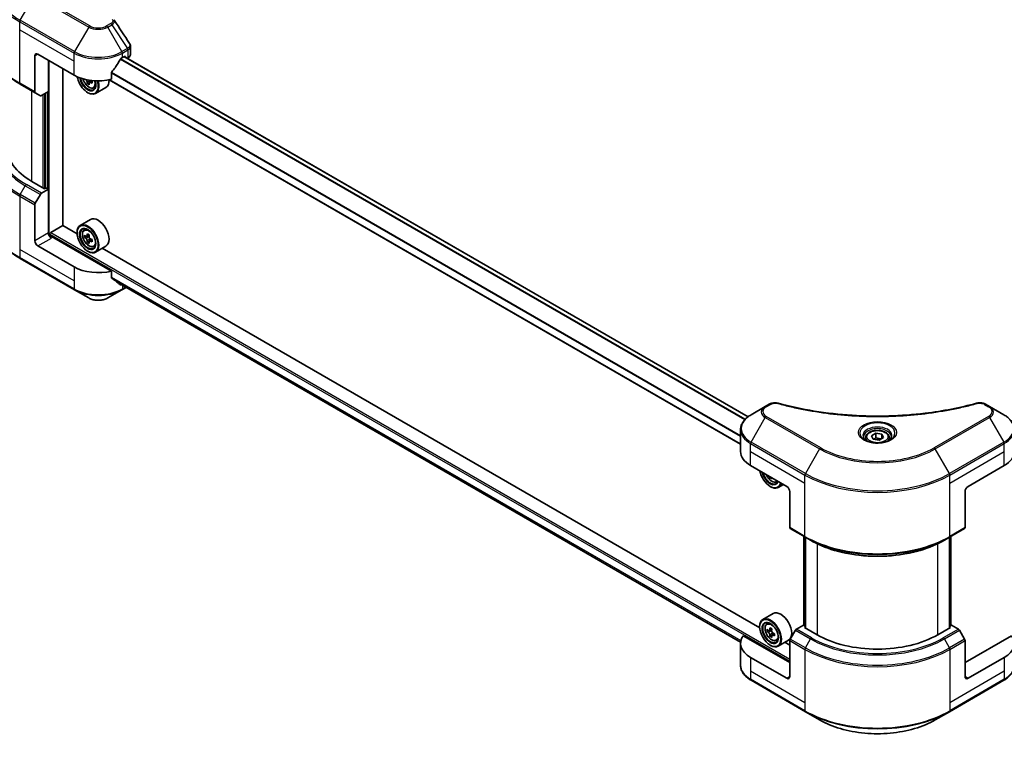
# Model space of a CAD drawing. Units: millimetres. Extents: x 43 to 8119, y 24 to 1429.
# Drawn here: x 384 to 582, y 192 to 336 of the extents above; entities that cross this region are included whole.
import ezdxf

# ---------------------------------------------------------------- set-up
doc = ezdxf.new("R2010")
doc.units = ezdxf.units.MM
doc.header["$LTSCALE"] = 3
doc.layers.add('Visible (ISO)', color=7, linetype='Continuous', lineweight=35)
doc.layers.add('Visible Narrow (ISO)', color=7, linetype='Continuous', lineweight=25)

msp = doc.modelspace()

# ---------------------------------------------------------------- linework, layer by layer
at = {"layer": 'Visible (ISO)'}
for p, q in [((406.5908, 329.4544), (406.5908, 331.0815)), ((387.393, 329.1583), (387.393, 321.9547)), ((387.9991, 329.5082), (395.2722, 325.3091)), ((390.1204, 321.9847), (390.1204, 328.2834)), ((404.9696, 328.8083), (405.3939, 329.0533)), ((530.5453, 256.7441), (405.348, 329.0268)), ((405.5757, 328.9483), (405.5757, 328.8953)), ((405.9541, 328.6768), (406.0887, 328.7546)), ((392.9993, 295.1278), (392.9993, 326.6213)), ((398.8632, 324.1257), (398.3509, 323.83)), ((398.4466, 324.1849), (398.4466, 323.8852)), ((529.0282, 251.2173), (402.3377, 324.3621)), ((402.7975, 324.4636), (402.7975, 325.7873)), ((384.4513, 323.5082), (387.4817, 321.7585)), ((398.2994, 323.7763), (397.9405, 323.5691)), ((399.1951, 322.735), (399.5556, 322.8569)), ((401.6637, 322.8117), (399.603, 321.622)), ((388.5164, 321.1612), (387.4817, 321.7585)), ((390.1204, 321.9847), (388.7307, 321.1824)), ((389.5143, 321.6348), (389.5143, 302.5988)), ((397.9996, 321.8098), (398.0602, 321.7748)), ((389.3325, 302.4938), (386.7869, 303.9635)), ((388.7307, 301.5865), (390.1204, 302.3888)), ((389.6355, 302.6688), (389.3325, 302.4938)), ((390.1204, 302.3888), (389.6355, 302.6688)), ((390.1204, 302.3888), (390.1204, 293.6407)), ((387.4817, 299.5682), (388.5164, 301.3603)), ((387.393, 292.066), (387.393, 299.2695)), ((390.6053, 293.7106), (393.0296, 295.1103)), ((395.8837, 293.4626), (392.9993, 295.1278)), ((398.578, 296.313), (396.5173, 295.1232)), ((397.2773, 294.2134), (397.5631, 294.4646)), ((390.4234, 293.0133), (390.4234, 293.3957)), ((402.7975, 285.9716), (390.7265, 292.9408)), ((395.8782, 293.6407), (395.8782, 293.7106)), ((397.7312, 292.9171), (397.3723, 292.7099)), ((398.3157, 293.2306), (397.8035, 292.9348)), ((397.8991, 292.99), (398.1587, 292.8402)), ((395.2722, 286.8171), (387.9991, 291.0162)), ((398.2994, 291.9329), (397.9405, 291.7257)), ((398.8632, 292.2824), (398.3509, 291.9866)), ((398.4466, 292.3415), (398.4466, 292.0418)), ((399.1951, 290.8916), (399.5556, 291.0136)), ((401.6637, 290.9683), (399.603, 289.7786)), ((532.8604, 214.379), (400.9338, 290.5469)), ((384.4513, 288.5155), (395.3609, 282.2168)), ((397.9996, 289.9664), (398.0602, 289.9314)), ((402.7975, 284.6479), (402.7975, 285.9716)), ((403.9353, 283.7126), (529.0419, 211.4823)), ((404.8809, 282.2168), (405.7035, 282.6917)), ((395.3609, 282.2168), (398.2139, 280.5696)), ((402.0279, 280.5696), (404.8809, 282.2168)), ((534.7888, 259.2395), (533.9784, 258.7717)), ((579.0066, 258.7717), (578.1962, 259.2395)), ((533.9784, 258.7717), (531.1254, 257.1245)), ((581.8596, 257.1245), (579.0066, 258.7717)), ((529.0282, 249.7248), (529.0282, 254.1289)), ((555.2975, 252.919), (556.1723, 253.4241)), ((555.6177, 252.2291), (555.2975, 252.919)), ((556.1723, 253.4241), (557.3673, 253.2392)), ((556.1723, 252.5143), (556.1723, 253.4241)), ((557.3673, 253.2392), (557.6875, 252.5493)), ((557.3673, 252.3644), (557.3673, 253.2392)), ((554.1354, 252.5242), (554.1354, 251.9928)), ((556.8127, 252.0442), (555.6177, 252.2291)), ((557.6875, 252.5493), (556.8127, 252.0442)), ((558.8496, 252.5242), (558.8496, 251.9928)), ((531.0367, 246.9254), (538.3098, 242.7263)), ((574.6752, 242.7263), (581.9483, 246.9254)), ((535.0899, 244.5852), (534.9172, 244.4855)), ((536.1718, 243.6515), (536.5094, 243.7657)), ((537.6074, 243.1318), (536.5797, 242.5384)), ((534.9763, 242.7263), (535.0369, 242.6913)), ((538.9158, 241.6765), (538.9158, 234.473)), ((574.0692, 241.6765), (574.0692, 234.473)), ((539.0046, 234.2768), (542.0351, 232.5271)), ((570.9499, 232.5271), (573.9804, 234.2768)), ((541.7498, 214.8456), (541.7498, 232.6918)), ((542.0351, 232.5271), (543.0697, 231.9298)), ((542.0528, 232.5169), (542.0528, 214.3207)), ((570.9499, 232.5271), (569.9153, 231.9298)), ((570.9322, 214.3207), (570.9322, 232.5169)), ((571.2352, 232.6918), (571.2352, 214.8456)), ((535.5547, 217.2294), (533.494, 216.0397)), ((534.254, 215.1299), (534.5398, 215.3811)), ((532.8549, 214.5571), (532.8549, 214.6271)), ((534.7079, 213.8335), (534.349, 213.6263)), ((535.2924, 214.1471), (534.7802, 213.8513)), ((534.8758, 213.9065), (535.1354, 213.7567)), ((540.0393, 213.8785), (539.0046, 212.0864)), ((541.6433, 214.9071), (540.2536, 214.1047)), ((542.0528, 214.6706), (541.6433, 214.9071)), ((541.8251, 214.4521), (542.0528, 214.5836)), ((544.3707, 212.9825), (541.8251, 214.4521)), ((571.1599, 214.4521), (568.6143, 212.9825)), ((571.3417, 214.9071), (570.9322, 214.6706)), ((570.9322, 214.5836), (571.1599, 214.4521)), ((572.7314, 214.1047), (571.3417, 214.9071)), ((573.9804, 212.0864), (572.9457, 213.8785)), ((538.9158, 207.3836), (529.5722, 212.7782)), ((535.2761, 212.8494), (534.9172, 212.6422)), ((535.8399, 213.1988), (535.3276, 212.9031)), ((535.4232, 213.258), (535.4232, 212.9583)), ((536.1718, 211.8081), (536.5323, 211.9301)), ((538.6404, 211.8848), (536.5797, 210.6951)), ((538.9158, 210.8829), (537.9104, 211.4634)), ((538.9158, 204.5842), (538.9158, 211.7877)), ((583.4128, 212.7782), (574.0692, 207.3836)), ((574.0692, 204.5842), (574.0692, 211.7877)), ((529.0282, 211.2328), (529.0282, 206.8287)), ((534.9763, 210.8829), (535.0369, 210.8479)), ((538.3098, 204.2343), (531.0367, 208.4334)), ((581.9483, 208.4334), (574.6752, 204.2343)), ((531.1254, 203.8331), (542.0351, 197.5344)), ((570.9499, 197.5344), (581.8596, 203.8331)), ((542.0351, 197.5344), (544.888, 195.8873)), ((568.097, 195.8873), (570.9499, 197.5344))]:
    msp.add_line(p, q, dxfattribs=at)
for centre, major_axis, ratio, start_param, end_param in [((387.9991, 328.8083), (-0.4286, 0.7423), 0.57735027, 5.49778714, 7.06858347), ((400.1209, 332.0277), (-4.662, -9.617), 0.5228786, 1.36554168, 1.45917851), ((400.1209, 331.6077), (6.8571, 0), 0.57735027, 5.45283607, 5.49778714), ((405.3939, 328.8433), (0.1286, 0.2227), 0.57735027, 5.49778714, 7.06858347), ((404.8765, 329.4544), (1.7143, 0), 0.57735027, 5.49778714, 6.28318531), ((400.1209, 332.0277), (-4.662, -9.617), 0.5228786, 1.15795131, 1.36554168), ((400.1209, 328.1085), (6.8571, 0), 0.57735027, 3.92699082, 5.11339037), ((397.9996, 324.2593), (1.5, -2.5981), 0.57735027, 4.12446104, 7.49267955), ((397.9996, 324.2593), (1.1571, -2.0042), 0.57735027, 4.1401313, 7.48810043), ((398.0602, 324.2943), (1.1143, -1.93), 0.57735027, 4.17215368, 7.049533), ((402.468, 326.6204), (6.2278, 0), 0.57735027, 3.78991801, 3.81839274), ((398.0602, 324.2943), (1.5429, -2.6723), 0.57735027, 5.49778714, 7.48087189), ((398.1587, 324.3511), (0.2036, -0.3526), 0.57735027, 0.78539816, 1.03060253), ((402.468, 327.0578), (-6.2278, 0), 0.57735027, 0.89544029, 0.9582976), ((403.2256, 326.4017), (3.0704, 5.3181), 0.57735027, 2.3125614, 2.39982758), ((400.1209, 325.484), (1.5429, -2.6723), 0.57735027, 0, 0.83653779), ((402.2786, 326.9485), (-3.1139, -5.3934), 0.57735027, 5.60638522, 5.67068658), ((402.468, 325.9643), (6.1408, 0), 0.57735027, 3.88335773, 3.9706239), ((402.6574, 326.7298), (3.1139, 5.3934), 0.57735027, 2.46479257, 2.52909393), ((402.468, 326.6204), (6.2278, 0), 0.57735027, 4.03558889, 4.09989025), ((387.696, 322.1297), (-0.2143, -0.3712), 0.57735027, 5.49778714, 6.28318531), ((388.7307, 321.5323), (-0.2143, -0.3712), 0.57735027, 0, 0.78539816), ((398.9087, 310.962), (-17.1429, 0), 0.57735027, 0, 0.78539816), ((388.7307, 301.2366), (0.2143, 0.3712), 0.57735027, 0.78539816, 1.57079633), ((387.696, 299.4445), (0.2143, 0.3712), 0.57735027, 1.57079633, 2.35619449), ((400.1209, 293.6407), (1.5429, -2.6723), 0.57735027, 0, 3.14159265), ((398.0602, 292.4509), (1.5429, -2.6723), 0.57735027, 5.49778714, 10.21017612), ((398.0602, 292.4509), (1.1143, -1.93), 0.57735027, 2.37524496, 7.049533), ((390.7265, 293.2907), (-0.4286, 0.7423), 0.57735027, 0.78539816, 2.35619449), ((390.4234, 292.7658), (0.4286, 0), 0.57735027, 0.78539816, 1.81411083), ((390.6053, 293.5007), (0.1286, 0.2227), 0.57735027, 0.78539816, 2.35619449), ((401.7104, 295.4332), (-3.0704, -5.3181), 0.57735027, 5.45415406, 5.54142023), ((402.468, 295.2144), (-6.2278, 0), 0.57735027, 0.61249873, 0.67680009), ((402.468, 294.777), (6.2278, 0), 0.57735027, 3.75409138, 3.81839274), ((402.2786, 295.1051), (-3.1139, -5.3934), 0.57735027, 5.32488771, 5.38918907), ((402.468, 295.8706), (-6.1408, 0), 0.57735027, 0.74176508, 0.82903125), ((398.1587, 292.5078), (0.2036, -0.3526), 0.57735027, 1.79506236, 2.35619449), ((402.6574, 294.8864), (3.1139, 5.3934), 0.57735027, 2.18329505, 2.24759641), ((398.1587, 292.5078), (0.2036, -0.3526), 0.57735027, 0.78539816, 1.3465303), ((387.9991, 291.7161), (0.4286, -0.7423), 0.57735027, 3.92699082, 5.49778714), ((402.2786, 295.1051), (-3.1139, -5.3934), 0.57735027, 5.60638522, 5.67068658), ((402.468, 294.1209), (6.1408, 0), 0.57735027, 3.88335773, 3.9706239), ((402.6574, 294.8864), (3.1139, 5.3934), 0.57735027, 2.46479257, 2.52909393), ((402.468, 295.2144), (-6.2278, 0), 0.57735027, 0.89399624, 0.9582976), ((402.468, 294.777), (6.2278, 0), 0.57735027, 4.03558889, 4.09989025), ((403.2256, 294.5583), (3.0704, 5.3181), 0.57735027, 2.3125614, 2.39982758), ((400.1209, 289.6165), (-6.8571, 0), 0.57735027, 0.78539816, 1.97179772), ((400.1209, 285.6973), (-6.847, 4.7868), 0.07779162, 4.1487695, 4.35635987), ((400.1209, 285.6973), (-6.847, 4.7868), 0.07779162, 4.05513267, 4.1487695), ((400.1209, 286.1172), (-6.8571, 0), 0.57735027, 2.31124341, 2.32004065), ((535.8854, 249.7248), (-6.8571, 0), 0.57735027, 0, 0.78539816), ((577.0996, 249.7248), (6.8571, 0), 0.57735027, 5.49778714, 6.28318531), ((534.9763, 245.1757), (1.5, -2.5981), 0.57735027, 4.14295132, 6.85262297), ((534.9763, 245.1757), (1.1571, -2.0042), 0.57735027, 4.20847089, 6.7871034), ((535.0369, 245.2107), (1.1143, -1.93), 0.57735027, 4.26003672, 6.73553756), ((539.2553, 247.8649), (-3.1139, -5.3934), 0.57735027, 5.6239855, 5.67068658), ((539.4447, 246.8808), (6.1408, 0), 0.57735027, 3.88335773, 3.9706239), ((535.0369, 245.2107), (1.5429, -2.6723), 0.57735027, 5.49778714, 6.83022162), ((539.6341, 247.6462), (3.1139, 5.3934), 0.57735027, 2.48239285, 2.52909393), ((538.3098, 242.0264), (-0.4286, 0.7423), 0.57735027, 3.92699082, 5.49778714), ((574.6752, 242.0264), (-0.4286, -0.7423), 0.57735027, 3.92699082, 5.49778714), ((539.2189, 234.6479), (-0.2143, -0.3712), 0.57735027, 5.49778714, 6.28318531), ((573.7661, 234.6479), (0.2143, -0.3712), 0.57735027, 0, 0.78539816), ((537.0976, 214.5571), (1.5429, -2.6723), 0.57735027, 0, 3.14159265), ((535.0369, 213.3674), (1.5429, -2.6723), 0.57735027, 5.49778714, 10.21017612), ((535.0369, 213.3674), (1.1143, -1.93), 0.57735027, 2.37524496, 7.049533), ((538.687, 216.3496), (-3.0704, -5.3181), 0.57735027, 5.45415406, 5.54142023), ((539.4447, 216.1309), (-6.2278, 0), 0.57735027, 0.61249873, 0.67680009), ((539.4447, 215.6935), (6.2278, 0), 0.57735027, 3.75409138, 3.81839274), ((539.2553, 216.0216), (-3.1139, -5.3934), 0.57735027, 5.32488771, 5.38918907), ((539.4447, 216.787), (-6.1408, 0), 0.57735027, 0.74176508, 0.82903125), ((535.1354, 213.4242), (0.2036, -0.3526), 0.57735027, 1.79506236, 2.35619449), ((539.6341, 215.8029), (3.1139, 5.3934), 0.57735027, 2.18329505, 2.24759641), ((535.1354, 213.4242), (0.2036, -0.3526), 0.57735027, 0.78539816, 1.3465303), ((540.2536, 213.7548), (-0.2143, -0.3712), 0.57735027, 3.92699082, 4.71238898), ((572.7314, 213.7548), (-0.2143, 0.3712), 0.57735027, 4.71238898, 5.49778714), ((535.8854, 211.2328), (-6.8571, 0), 0.57735027, 5.88218392, 7.06858347), ((539.2553, 216.0216), (-3.1139, -5.3934), 0.57735027, 5.60638522, 5.67068658), ((539.4447, 215.0374), (6.1408, 0), 0.57735027, 3.88335773, 3.9706239), ((539.6341, 215.8029), (3.1139, 5.3934), 0.57735027, 2.46479257, 2.52909393), ((539.4447, 216.1309), (-6.2278, 0), 0.57735027, 0.89399624, 0.9582976), ((539.4447, 215.6935), (6.2278, 0), 0.57735027, 4.03558889, 4.09989025), ((540.2023, 215.4748), (3.0704, 5.3181), 0.57735027, 2.3125614, 2.39982758), ((539.2189, 211.9627), (-0.2143, -0.3712), 0.57735027, 4.71238898, 5.49778714), ((556.4925, 219.981), (-17.1429, 0), 0.57735027, 0.78539816, 2.35619449), ((573.7661, 211.9627), (-0.2143, 0.3712), 0.57735027, 3.92699082, 4.71238898), ((577.0996, 211.2328), (6.8571, 0), 0.57735027, 5.49778714, 6.6841867), ((538.3098, 204.9341), (0.4286, -0.7423), 0.57735027, 5.49778714, 7.06858347), ((574.6752, 204.9341), (-0.4286, -0.7423), 0.57735027, 5.49778714, 7.06858347)]:
    msp.add_ellipse(centre, major_axis=major_axis, ratio=ratio, start_param=start_param, end_param=end_param, dxfattribs=at)
for centre, major_axis in [((397.9996, 292.4159), (1.5, -2.5981)), ((397.9996, 292.4159), (-1.1571, 2.0042)), ((534.9763, 213.3324), (1.5, -2.5981)), ((534.9763, 213.3324), (-1.1571, 2.0042))]:
    msp.add_ellipse(centre, major_axis=major_axis, ratio=0.57735027, dxfattribs=at)
for points in [[(403.2531, 336.4252), (403.2751, 336.3985), (403.2958, 336.3708), (403.3148, 336.3422)], [(403.3239, 336.3276), (404.3488, 334.7748), (405.3748, 333.2229), (406.4017, 331.6717)], [(406.4018, 331.6719), (406.4026, 331.6707), (406.4034, 331.6695), (406.4042, 331.6683)]]:
    msp.add_open_spline(points, degree=3, dxfattribs=at)
for points, knots in [([(384.4513, 323.5082), (383.6887, 323.9485), (382.9841, 324.4245), (381.7082, 325.4384), (381.137, 325.9762), (380.1429, 327.1025), (379.7201, 327.6912), (379.0363, 328.9063), (378.7753, 329.5328), (378.4257, 330.8071), (378.3373, 331.4548), (378.3373, 332.1026)], [3.141592654, 3.141592654, 3.141592654, 3.141592654, 3.298672286, 3.298672286, 3.455751919, 3.455751919, 3.612831552, 3.612831552, 3.769911184, 3.769911184, 3.926990817, 3.926990817, 3.926990817, 3.926990817]), ([(406.4047, 331.6684), (406.493, 331.5349), (406.5557, 331.3822), (406.5871, 331.1782), (406.5909, 331.1288), (406.5908, 331.0796)], [0, 0, 0, 0, 0.0658588677, 0.0658588677, 0.0866024164, 0.0866024164, 0.0866024164, 0.0866024164]), ([(404.7468, 328.6854), (404.723, 328.6728), (404.6973, 328.6542), (404.6499, 328.6084), (404.628, 328.5812), (404.6066, 328.5474), (404.6027, 328.5408), (404.5989, 328.534)], [-0.0452461794, -0.0452461794, -0.0452461794, -0.0452461794, -0.0339249805, -0.0339249805, -0.0226037816, -0.0226037816, -0.0199303713, -0.0199303713, -0.0199303713, -0.0199303713]), ([(397.0412, 324.5713), (397.0759, 324.4485), (397.12, 324.3252), (397.2535, 324.0168), (397.3544, 323.8345), (397.5863, 323.4968), (397.7171, 323.3414), (397.9978, 323.0722), (398.1478, 322.9587), (398.4546, 322.7868), (398.6117, 322.7284), (398.9127, 322.6813), (399.0575, 322.6895), (399.1916, 322.7338), (399.1934, 322.7344), (399.1951, 322.735)], [3.5137524, 3.5137524, 3.5137524, 3.5137524, 3.7294293, 3.7294293, 4.06151173, 4.06151173, 4.39336629, 4.39336629, 4.72719714, 4.72719714, 5.06192126, 5.06192126, 5.37861809, 5.37861809, 5.38284387, 5.38284387, 5.38284387, 5.38284387]), ([(397.9008, 323.8698), (397.8969, 323.9091), (397.8863, 323.9558), (397.8524, 324.0521), (397.8291, 324.1017), (397.7779, 324.1904), (397.7465, 324.2354), (397.6801, 324.3129), (397.645, 324.3454), (397.6129, 324.3685)], [0, 0, 0, 0, 0.0179369429, 0.0179369429, 0.0358738858, 0.0358738858, 0.0538108287, 0.0538108287, 0.0717477716, 0.0717477716, 0.0717477716, 0.0717477716]), ([(402.8565, 325.9363), (402.8409, 325.9168), (402.8272, 325.8952), (402.8041, 325.844), (402.7975, 325.814), (402.7975, 325.7873)], [-0.0201957606, -0.0201957606, -0.0201957606, -0.0201957606, -0.0114837322, -0.0114837322, 0, 0, 0, 0]), ([(398.5675, 323.8173), (398.5275, 323.8359), (398.4856, 323.8478), (398.4101, 323.8523), (398.3766, 323.8448), (398.3253, 323.8152), (398.3043, 323.7912), (398.2794, 323.7288), (398.2757, 323.6904), (398.2796, 323.6511)], [0, 0, 0, 0, 0.0179369429, 0.0179369429, 0.0358738858, 0.0358738858, 0.0538108287, 0.0538108287, 0.0717477716, 0.0717477716, 0.0717477716, 0.0717477716]), ([(384.4513, 288.5155), (383.6887, 288.9557), (382.9841, 289.4318), (381.7082, 290.4457), (381.137, 290.9835), (380.1429, 292.1098), (379.7201, 292.6984), (379.0363, 293.9136), (378.7753, 294.5401), (378.4257, 295.8144), (378.3373, 296.4621), (378.3373, 297.1099)], [1.570796327, 1.570796327, 1.570796327, 1.570796327, 1.727875959, 1.727875959, 1.884955592, 1.884955592, 2.042035225, 2.042035225, 2.199114858, 2.199114858, 2.35619449, 2.35619449, 2.35619449, 2.35619449]), ([(397.2773, 294.2134), (397.1853, 294.1326), (397.112, 294.0294), (396.9998, 293.7807), (396.9654, 293.6317), (396.9415, 293.301), (396.9552, 293.1176), (397.0299, 292.7414), (397.0911, 292.5486), (397.2535, 292.1734), (397.3544, 291.9911), (397.5863, 291.6534), (397.7171, 291.498), (397.9978, 291.2289), (398.1478, 291.1153), (398.4546, 290.9434), (398.6117, 290.885), (398.9127, 290.8379), (399.0575, 290.8461), (399.1916, 290.8904), (399.1934, 290.891), (399.1951, 290.8916)], [2.47113777, 2.47113777, 2.47113777, 2.47113777, 2.74963398, 2.74963398, 3.06145281, 3.06145281, 3.39508775, 3.39508775, 3.7294293, 3.7294293, 4.06151173, 4.06151173, 4.39336629, 4.39336629, 4.72719714, 4.72719714, 5.06192126, 5.06192126, 5.37861809, 5.37861809, 5.38284387, 5.38284387, 5.38284387, 5.38284387]), ([(397.6129, 292.9625), (397.645, 292.9394), (397.6801, 292.9235), (397.7465, 292.9138), (397.7779, 292.92), (397.8291, 292.9496), (397.8524, 292.9749), (397.8863, 293.0425), (397.8969, 293.0848), (397.9008, 293.1287)], [-0.2880009693, -0.2880009693, -0.2880009693, -0.2880009693, -0.2700640264, -0.2700640264, -0.2521270835, -0.2521270835, -0.2341901406, -0.2341901406, -0.2162531977, -0.2162531977, -0.2162531977, -0.2162531977]), ([(397.9008, 292.0264), (397.8969, 292.0658), (397.8863, 292.1124), (397.8524, 292.2087), (397.8291, 292.2583), (397.7779, 292.3471), (397.7465, 292.3921), (397.6801, 292.4695), (397.645, 292.502), (397.6129, 292.5251)], [0, 0, 0, 0, 0.0179369429, 0.0179369429, 0.0358738858, 0.0358738858, 0.0538108287, 0.0538108287, 0.0717477716, 0.0717477716, 0.0717477716, 0.0717477716]), ([(398.2796, 292.91), (398.2757, 292.8661), (398.2794, 292.8156), (398.3043, 292.7141), (398.3253, 292.6632), (398.3766, 292.5744), (398.4101, 292.5307), (398.4856, 292.4585), (398.5275, 292.4299), (398.5675, 292.4114)], [-0.2880009693, -0.2880009693, -0.2880009693, -0.2880009693, -0.2700640264, -0.2700640264, -0.2521270835, -0.2521270835, -0.2341901406, -0.2341901406, -0.2162531977, -0.2162531977, -0.2162531977, -0.2162531977]), ([(398.5675, 291.974), (398.5275, 291.9925), (398.4856, 292.0045), (398.4101, 292.0089), (398.3766, 292.0014), (398.3253, 291.9718), (398.3043, 291.9478), (398.2794, 291.8854), (398.2757, 291.8471), (398.2796, 291.8077)], [0, 0, 0, 0, 0.0179369429, 0.0179369429, 0.0358738858, 0.0358738858, 0.0538108287, 0.0538108287, 0.0717477716, 0.0717477716, 0.0717477716, 0.0717477716]), ([(402.7975, 284.6479), (402.7975, 284.6216), (402.8039, 284.5952), (402.8266, 284.5552), (402.8406, 284.54), (402.8565, 284.5281)], [-0.0932612826, -0.0932612826, -0.0932612826, -0.0932612826, -0.0819853568, -0.0819853568, -0.0730776319, -0.0730776319, -0.0730776319, -0.0730776319]), ([(404.5989, 283.1945), (404.6027, 283.1915), (404.6067, 283.1888), (404.6281, 283.1764), (404.6499, 283.1713), (404.6973, 283.1742), (404.723, 283.1822), (404.7468, 283.1948)], [-0.0705290281, -0.0705290281, -0.0705290281, -0.0705290281, -0.0678449297, -0.0678449297, -0.056529226, -0.056529226, -0.0452135224, -0.0452135224, -0.0452135224, -0.0452135224]), ([(398.2139, 280.5696), (398.4248, 280.4479), (398.6609, 280.3496), (399.1653, 280.2013), (399.4335, 280.1512), (399.9812, 280.1012), (400.2606, 280.1012), (400.8082, 280.1512), (401.0765, 280.2013), (401.5808, 280.3496), (401.817, 280.4479), (402.0279, 280.5696)], [4.71238898, 4.71238898, 4.71238898, 4.71238898, 5.02654825, 5.02654825, 5.34070751, 5.34070751, 5.65486678, 5.65486678, 5.96902604, 5.96902604, 6.28318531, 6.28318531, 6.28318531, 6.28318531]), ([(534.7888, 259.2395), (534.9475, 259.3312), (535.1306, 259.4035), (535.5117, 259.5007), (535.714, 259.5282), (536.1051, 259.537), (536.2996, 259.5212), (536.5203, 259.474), (536.5595, 259.4645), (536.598, 259.4539)], [0, 0, 0, 0, 0.072836875, 0.072836875, 0.143219194, 0.143219194, 0.209823141, 0.209823141, 0.224395958, 0.224395958, 0.224395958, 0.224395958]), ([(536.598, 259.4539), (541.2286, 258.1801), (546.3015, 257.3444), (556.2653, 256.7067), (561.2766, 256.849), (569.6182, 257.8681), (573.1075, 258.5518), (576.387, 259.4539)], [0, 0, 0, 0, 1.7965518, 1.7965518, 3.5088591, 3.5088591, 4.78123692, 4.78123692, 4.78123692, 4.78123692]), ([(576.387, 259.4539), (576.5496, 259.4986), (576.7255, 259.524), (577.0725, 259.5383), (577.2474, 259.5282), (577.5976, 259.4749), (577.7754, 259.4279), (578.028, 259.3282), (578.1151, 259.2864), (578.1962, 259.2395)], [0, 0, 0, 0, 0.061478285, 0.061478285, 0.121667356, 0.121667356, 0.18735111, 0.18735111, 0.224619233, 0.224619233, 0.224619233, 0.224619233]), ([(531.1254, 257.1245), (530.8706, 256.9774), (530.6338, 256.8175), (530.2021, 256.4745), (530.0072, 256.2913), (529.6651, 255.9037), (529.518, 255.6993), (529.2779, 255.2728), (529.1851, 255.0506), (529.0602, 254.5952), (529.0282, 254.3621), (529.0282, 254.1289)], [6.283185307, 6.283185307, 6.283185307, 6.283185307, 6.44026494, 6.44026494, 6.597344573, 6.597344573, 6.754424205, 6.754424205, 6.911503838, 6.911503838, 7.068583471, 7.068583471, 7.068583471, 7.068583471]), ([(583.9568, 254.1289), (583.9568, 254.3621), (583.9248, 254.5952), (583.7999, 255.0506), (583.7071, 255.2728), (583.467, 255.6993), (583.3199, 255.9037), (582.9778, 256.2913), (582.7829, 256.4745), (582.3512, 256.8175), (582.1144, 256.9774), (581.8596, 257.1245)], [3.926990817, 3.926990817, 3.926990817, 3.926990817, 4.08407045, 4.08407045, 4.241150082, 4.241150082, 4.398229715, 4.398229715, 4.555309348, 4.555309348, 4.71238898, 4.71238898, 4.71238898, 4.71238898]), ([(554.1354, 252.5242), (554.1354, 252.6711), (554.17, 252.8174), (554.303, 253.0995), (554.4059, 253.2335), (554.677, 253.4858), (554.8525, 253.6001), (555.254, 253.7904), (555.4818, 253.8649), (555.9612, 253.9655), (556.2126, 253.9919), (556.7153, 253.9955), (556.9664, 253.973), (557.4465, 253.8804), (557.6753, 253.8104), (558.0895, 253.6255), (558.2747, 253.5105), (558.5753, 253.2422), (558.6929, 253.0892), (558.8204, 252.794), (558.8496, 252.6593), (558.8496, 252.5242)], [2.35619449, 2.35619449, 2.35619449, 2.35619449, 2.62198886, 2.62198886, 2.91161337, 2.91161337, 3.23970828, 3.23970828, 3.57841915, 3.57841915, 3.91455234, 3.91455234, 4.24911174, 4.24911174, 4.58502719, 4.58502719, 4.92367944, 4.92367944, 5.25327908, 5.25327908, 5.49778714, 5.49778714, 5.49778714, 5.49778714]), ([(554.2418, 251.9114), (554.2129, 251.932), (554.1852, 251.9529), (554.0778, 252.0382), (554.0081, 252.1043), (553.8917, 252.2362), (553.845, 252.302), (553.773, 252.4299), (553.7476, 252.492), (553.7146, 252.6125), (553.7068, 252.6709), (553.7068, 252.7292)], [4.818017476, 4.818017476, 4.818017476, 4.818017476, 4.869468613, 4.869468613, 5.026548246, 5.026548246, 5.183627878, 5.183627878, 5.340707511, 5.340707511, 5.497787144, 5.497787144, 5.497787144, 5.497787144]), ([(554.0054, 252.0356), (554.2424, 251.8987), (554.5225, 251.7786), (555.1436, 251.5889), (555.4852, 251.5198), (556.1949, 251.4435), (556.563, 251.4367), (557.2843, 251.4873), (557.6374, 251.5448), (558.2882, 251.7155), (558.5861, 251.8284), (558.8895, 251.985), (558.9353, 252.01), (558.9796, 252.0356)], [1.57079633, 1.57079633, 1.57079633, 1.57079633, 1.86959948, 1.86959948, 2.17192665, 2.17192665, 2.47714855, 2.47714855, 2.78265884, 2.78265884, 3.08573562, 3.08573562, 3.14159265, 3.14159265, 3.14159265, 3.14159265]), ([(559.2782, 252.7292), (559.2782, 252.6709), (559.2704, 252.6125), (559.2374, 252.492), (559.212, 252.4299), (559.14, 252.302), (559.0933, 252.2362), (558.9769, 252.1043), (558.9072, 252.0382), (558.7998, 251.9529), (558.7721, 251.932), (558.7432, 251.9114)], [2.35619449, 2.35619449, 2.35619449, 2.35619449, 2.513274123, 2.513274123, 2.670353756, 2.670353756, 2.827433388, 2.827433388, 2.984513021, 2.984513021, 3.035964158, 3.035964158, 3.035964158, 3.035964158]), ([(534.1446, 245.131), (534.1462, 245.1274), (534.1477, 245.1238), (534.2302, 244.9333), (534.3311, 244.7509), (534.5629, 244.4132), (534.6938, 244.2579), (534.9745, 243.9887), (535.1245, 243.8751), (535.4313, 243.7032), (535.5883, 243.6449), (535.8894, 243.5978), (536.0342, 243.606), (536.1683, 243.6503), (536.17, 243.6509), (536.1718, 243.6515)], [3.72305411, 3.72305411, 3.72305411, 3.72305411, 3.7294293, 3.7294293, 4.06151173, 4.06151173, 4.39336629, 4.39336629, 4.72719714, 4.72719714, 5.06192126, 5.06192126, 5.37861809, 5.37861809, 5.38284387, 5.38284387, 5.38284387, 5.38284387]), ([(543.0697, 231.9298), (544.4866, 231.1117), (546.1194, 230.4277), (549.6629, 229.3853), (551.5731, 229.0272), (555.4896, 228.6691), (557.4954, 228.6691), (561.4119, 229.0272), (563.3221, 229.3853), (566.8656, 230.4277), (568.4984, 231.1117), (569.9153, 231.9298)], [1.57079633, 1.57079633, 1.57079633, 1.57079633, 1.88495559, 1.88495559, 2.19911486, 2.19911486, 2.51327412, 2.51327412, 2.82743339, 2.82743339, 3.14159265, 3.14159265, 3.14159265, 3.14159265]), ([(534.254, 215.1299), (534.162, 215.049), (534.0887, 214.9458), (533.9765, 214.6972), (533.9421, 214.5482), (533.9182, 214.2175), (533.9319, 214.0341), (534.0066, 213.6578), (534.0678, 213.4651), (534.2302, 213.0899), (534.3311, 212.9076), (534.5629, 212.5699), (534.6938, 212.4145), (534.9745, 212.1454), (535.1245, 212.0318), (535.4313, 211.8599), (535.5883, 211.8015), (535.8894, 211.7544), (536.0342, 211.7626), (536.1683, 211.8069), (536.17, 211.8075), (536.1718, 211.8081)], [2.47113777, 2.47113777, 2.47113777, 2.47113777, 2.74963398, 2.74963398, 3.06145281, 3.06145281, 3.39508775, 3.39508775, 3.7294293, 3.7294293, 4.06151173, 4.06151173, 4.39336629, 4.39336629, 4.72719714, 4.72719714, 5.06192126, 5.06192126, 5.37861809, 5.37861809, 5.38284387, 5.38284387, 5.38284387, 5.38284387]), ([(534.5896, 213.879), (534.6217, 213.8559), (534.6568, 213.84), (534.7232, 213.8303), (534.7545, 213.8365), (534.8058, 213.8661), (534.8291, 213.8914), (534.863, 213.959), (534.8735, 214.0013), (534.8775, 214.0452)], [-0.2880009693, -0.2880009693, -0.2880009693, -0.2880009693, -0.2700640264, -0.2700640264, -0.2521270835, -0.2521270835, -0.2341901406, -0.2341901406, -0.2162531977, -0.2162531977, -0.2162531977, -0.2162531977]), ([(534.8775, 212.9429), (534.8735, 212.9822), (534.863, 213.0289), (534.8291, 213.1252), (534.8058, 213.1748), (534.7545, 213.2636), (534.7232, 213.3085), (534.6568, 213.386), (534.6217, 213.4185), (534.5896, 213.4416)], [0, 0, 0, 0, 0.0179369429, 0.0179369429, 0.0358738858, 0.0358738858, 0.0538108287, 0.0538108287, 0.0717477716, 0.0717477716, 0.0717477716, 0.0717477716]), ([(535.2563, 213.8265), (535.2524, 213.7826), (535.2561, 213.732), (535.2809, 213.6305), (535.302, 213.5796), (535.3532, 213.4909), (535.3868, 213.4472), (535.4623, 213.3749), (535.5042, 213.3464), (535.5442, 213.3278)], [-0.2880009693, -0.2880009693, -0.2880009693, -0.2880009693, -0.2700640264, -0.2700640264, -0.2521270835, -0.2521270835, -0.2341901406, -0.2341901406, -0.2162531977, -0.2162531977, -0.2162531977, -0.2162531977]), ([(535.5442, 212.8904), (535.5042, 212.909), (535.4623, 212.9209), (535.3868, 212.9254), (535.3532, 212.9179), (535.302, 212.8883), (535.2809, 212.8643), (535.2561, 212.8019), (535.2524, 212.7635), (535.2563, 212.7242)], [0, 0, 0, 0, 0.0179369429, 0.0179369429, 0.0358738858, 0.0358738858, 0.0538108287, 0.0538108287, 0.0717477716, 0.0717477716, 0.0717477716, 0.0717477716]), ([(531.1254, 203.8331), (530.8706, 203.9802), (530.6338, 204.1401), (530.2021, 204.4831), (530.0072, 204.6663), (529.6651, 205.0539), (529.518, 205.2583), (529.2779, 205.6849), (529.1851, 205.907), (529.0602, 206.3624), (529.0282, 206.5955), (529.0282, 206.8287)], [3.141592654, 3.141592654, 3.141592654, 3.141592654, 3.298672286, 3.298672286, 3.455751919, 3.455751919, 3.612831552, 3.612831552, 3.769911184, 3.769911184, 3.926990817, 3.926990817, 3.926990817, 3.926990817]), ([(583.9568, 206.8287), (583.9568, 206.5955), (583.9248, 206.3624), (583.7999, 205.907), (583.7071, 205.6849), (583.467, 205.2583), (583.3199, 205.0539), (582.9778, 204.6663), (582.7829, 204.4831), (582.3512, 204.1401), (582.1144, 203.9802), (581.8596, 203.8331)], [0.785398163, 0.785398163, 0.785398163, 0.785398163, 0.942477796, 0.942477796, 1.099557429, 1.099557429, 1.256637061, 1.256637061, 1.413716694, 1.413716694, 1.570796327, 1.570796327, 1.570796327, 1.570796327]), ([(544.888, 195.8873), (546.1144, 195.1792), (547.5268, 194.5876), (550.5904, 193.6864), (552.2413, 193.377), (555.6259, 193.0675), (557.3591, 193.0675), (560.7437, 193.377), (562.3946, 193.6864), (565.4582, 194.5876), (566.8706, 195.1792), (568.097, 195.8873)], [3.14159265, 3.14159265, 3.14159265, 3.14159265, 3.45575192, 3.45575192, 3.76991118, 3.76991118, 4.08407045, 4.08407045, 4.39822972, 4.39822972, 4.71238898, 4.71238898, 4.71238898, 4.71238898])]:
    msp.add_open_spline(points, degree=3, knots=knots, dxfattribs=at)
for points, weights in [([(556.1723, 252.5143), (555.9576, 252.3188), (555.7714, 252.2053)], [2.47907954222, 2.65359322647, 2.66928636516]), ([(557.2972, 252.324), (556.7427, 252.2869), (556.1723, 252.5143)], [1.01523736138, 1.14666441016, 1])]:
    msp.add_rational_spline(points, weights, degree=2, dxfattribs=at)
at = {"layer": 'Visible Narrow (ISO)'}
for p, q in [((384.4513, 336.3105), (387.3042, 341.252)), ((387.3042, 341.252), (398.2139, 334.9533)), ((398.4281, 335.1795), (387.5185, 341.4782)), ((384.3625, 334.4072), (384.3625, 336.0119)), ((384.3625, 336.0119), (395.2722, 329.7132)), ((395.3609, 330.0118), (384.4513, 336.3105)), ((384.3625, 334.4072), (395.2722, 328.1085)), ((384.3625, 323.7044), (384.3625, 334.4072)), ((398.2139, 334.9533), (395.3609, 330.0118)), ((402.624, 335.6474), (401.8136, 335.1795)), ((402.0279, 334.9533), (402.8383, 335.4212)), ((404.8809, 330.0118), (402.0279, 334.9533)), ((402.8383, 335.4212), (405.9906, 330.6526)), ((405.9906, 330.6526), (404.8809, 330.0118)), ((404.9696, 329.7132), (406.0794, 330.3539)), ((406.0887, 330.3592), (406.0887, 328.7546)), ((387.393, 329.1583), (387.9991, 329.5082)), ((390.3022, 293.0359), (390.3022, 328.1785)), ((395.2722, 328.1085), (395.2722, 329.7132)), ((395.2722, 325.3091), (395.2722, 328.1085)), ((529.8578, 256.1219), (404.5591, 328.4631)), ((529.9532, 256.2247), (404.6291, 328.5806)), ((404.9696, 328.8083), (404.9696, 329.7132)), ((530.4802, 256.6947), (405.2727, 328.9833)), ((405.3939, 329.0533), (405.5757, 328.9483)), ((397.6129, 324.3685), (397.682, 324.4084)), ((398.4466, 324.1849), (397.9008, 323.8698)), ((529.0282, 251.3043), (402.4492, 324.3847)), ((529.0282, 252.7933), (402.7975, 325.6726)), ((529.0282, 252.9153), (402.7977, 325.7946)), ((387.393, 321.9547), (384.3625, 323.7044)), ((386.7869, 303.9635), (386.7869, 322.1597)), ((398.8843, 324.0003), (398.5675, 323.8173)), ((389.0294, 321.3549), (389.0294, 302.6688)), ((389.3931, 302.5288), (389.3931, 321.5648)), ((389.9386, 321.8798), (389.9386, 302.4938)), ((384.4513, 301.3178), (385.4859, 303.1099)), ((385.4859, 303.1099), (388.5164, 301.3603)), ((388.7307, 301.5865), (385.7002, 303.3361)), ((384.3625, 301.0191), (384.3625, 290.3163)), ((384.3625, 301.0191), (387.393, 299.2695)), ((387.4817, 299.5682), (384.4513, 301.3178)), ((390.1204, 293.6407), (387.393, 292.066)), ((387.9991, 291.0162), (390.7265, 292.5909)), ((390.4234, 293.3957), (538.9158, 207.6636)), ((390.6053, 293.7106), (538.9158, 208.0835)), ((397.6129, 292.5251), (398.1587, 292.8402)), ((397.9008, 293.1287), (398.2176, 293.3117)), ((398.4466, 292.3415), (397.9008, 292.0264)), ((398.8843, 292.1569), (398.5675, 291.974)), ((384.3625, 290.3163), (384.3625, 288.7117)), ((395.2722, 284.0177), (384.3625, 290.3163)), ((395.2722, 282.413), (384.3625, 288.7117)), ((395.2722, 286.8171), (395.2722, 284.0177)), ((402.7975, 284.7625), (529.1085, 211.8368)), ((402.7975, 284.7054), (529.0958, 211.787)), ((395.2722, 284.0177), (395.2722, 282.413)), ((403.9311, 283.7159), (529.042, 211.483)), ((404.7468, 283.1948), (404.1857, 283.5188)), ((404.9696, 283.1154), (404.9696, 282.413)), ((405.578, 282.7642), (404.9696, 282.413)), ((534.1926, 258.7504), (535.003, 259.2183)), ((577.982, 259.2183), (578.7924, 258.7504)), ((531.1254, 251.6282), (533.9784, 256.5696)), ((533.9784, 256.5696), (544.888, 250.2709)), ((545.1023, 250.4971), (534.1926, 256.7958)), ((578.7924, 256.7958), (567.8827, 250.4971)), ((568.097, 250.2709), (579.0066, 256.5696)), ((579.0066, 256.5696), (581.8596, 251.6282)), ((531.0367, 249.7248), (531.0367, 251.3295)), ((531.0367, 251.3295), (541.9463, 245.0308)), ((542.0351, 245.3295), (531.1254, 251.6282)), ((581.8596, 251.6282), (570.9499, 245.3295)), ((571.0387, 245.0308), (581.9483, 251.3295)), ((581.9483, 249.7248), (581.9483, 251.3295)), ((531.0367, 249.7248), (541.9463, 243.4261)), ((531.0367, 246.9254), (531.0367, 249.7248)), ((544.888, 250.2709), (542.0351, 245.3295)), ((570.9499, 245.3295), (568.097, 250.2709)), ((571.0387, 243.4261), (581.9483, 249.7248)), ((581.9483, 246.9254), (581.9483, 249.7248)), ((541.9463, 243.4261), (541.9463, 245.0308)), ((571.0387, 243.4261), (571.0387, 245.0308)), ((541.9463, 232.7233), (541.9463, 243.4261)), ((571.0387, 232.7233), (571.0387, 243.4261)), ((541.9463, 232.7233), (538.9158, 234.473)), ((574.0692, 234.473), (571.0387, 232.7233)), ((541.8251, 214.8021), (541.8251, 232.6484)), ((542.1281, 214.2772), (542.1281, 232.4734)), ((544.3707, 231.2449), (544.3707, 212.9825)), ((568.6143, 212.9825), (568.6143, 231.2449)), ((570.8569, 232.4734), (570.8569, 214.2772)), ((571.1599, 232.6484), (571.1599, 214.8021)), ((534.5896, 213.4416), (535.1354, 213.7567)), ((534.8775, 214.0452), (535.1943, 214.2281)), ((540.0393, 213.8785), (543.0697, 212.1289)), ((543.284, 212.3551), (540.2536, 214.1047)), ((572.7314, 214.1047), (569.701, 212.3551)), ((569.9153, 212.1289), (572.9457, 213.8785)), ((535.4232, 213.258), (534.8775, 212.9429)), ((535.861, 213.0734), (535.5442, 212.8904)), ((538.9158, 211.7877), (541.9463, 210.0381)), ((542.0351, 210.3368), (539.0046, 212.0864)), ((542.0351, 210.3368), (543.0697, 212.1289)), ((570.9499, 210.3368), (569.9153, 212.1289)), ((573.9804, 212.0864), (570.9499, 210.3368)), ((571.0387, 210.0381), (574.0692, 211.7877)), ((541.9463, 210.0381), (541.9463, 199.3353)), ((571.0387, 210.0381), (571.0387, 199.3353)), ((531.0367, 208.4334), (531.0367, 205.634)), ((581.9483, 208.4334), (581.9483, 205.634)), ((531.0367, 205.634), (531.0367, 204.0293)), ((541.9463, 199.3353), (531.0367, 205.634)), ((581.9483, 205.634), (571.0387, 199.3353)), ((581.9483, 205.634), (581.9483, 204.0293)), ((541.9463, 197.7306), (531.0367, 204.0293)), ((538.9158, 204.5842), (538.3098, 204.2343)), ((581.9483, 204.0293), (571.0387, 197.7306)), ((574.6752, 204.2343), (574.0692, 204.5842)), ((541.9463, 199.3353), (541.9463, 197.7306)), ((571.0387, 199.3353), (571.0387, 197.7306))]:
    msp.add_line(p, q, dxfattribs=at)
for centre, major_axis, ratio, start_param, end_param in [((398.9087, 344.6575), (-20.4459, 0), 0.57735027, 5.49778714, 7.06858347), ((398.9087, 344.4101), (-20.5714, 0), 0.57735027, 0, 0.78539816), ((384.6656, 336.1868), (0.2143, 0.3712), 0.57735027, 1.57079633, 2.35619449), ((398.4281, 334.8296), (-0.2143, -0.3712), 0.57735027, 3.92699082, 4.71238898), ((400.1209, 336.0543), (2.697, 0), 0.57735027, 3.92699082, 5.49778714), ((400.1209, 336.1568), (-2.3939, 0), 0.57735027, 0.78539816, 2.35619449), ((401.8136, 334.8296), (0.2143, -0.3712), 0.57735027, 1.57079633, 2.35619449), ((402.624, 335.2974), (0.2143, -0.3712), 0.57735027, 1.57079633, 2.35619449), ((398.9087, 332.1026), (-20.5714, 0), 0.57735027, 0, 0.78539816), ((395.5752, 329.8881), (0.2143, 0.3712), 0.57735027, 1.57079633, 2.35619449), ((400.1209, 332.76), (-6.7316, 0), 0.57735027, 0.78539816, 2.35619449), ((404.6666, 329.8881), (0.2143, -0.3712), 0.57735027, 0.78539816, 1.57079633), ((405.9857, 329.0341), (1.0324, 1.7338), 0.56434427, 0.80087396, 0.80875462), ((405.7763, 330.5288), (-0.2143, 0.3712), 0.57735027, 3.92699082, 4.71238898), ((405.7857, 330.5342), (0.2113, -0.3729), 0.58272546, 0.79011911, 1.57603082), ((406.1827, 329.4937), (-0.6877, -0.9011), 0.63700816, 4.12203324, 4.13249402), ((400.1209, 332.5126), (6.8571, 0), 0.57735027, 3.92699082, 5.49778714), ((398.2503, 324.4041), (0.9056, -1.5685), 0.57735027, 4.29156195, 7.38872494), ((384.6656, 323.8793), (-0.2143, -0.3712), 0.57735027, 5.49778714, 6.28318531), ((398.3469, 324.4598), (0.9653, -1.6719), 0.57735027, 6.16824203, 6.70696909), ((398.9087, 309.6648), (-20.4459, 0), 0.57735027, 5.70682089, 7.06858347), ((398.9087, 310.8596), (-18.9827, 0), 0.57735027, 5.8392755, 7.06858347), ((398.9087, 310.962), (-18.6796, 0), 0.57735027, 5.8747172, 7.06858347), ((398.9087, 309.4174), (-20.5714, 0), 0.57735027, 0, 0.78539816), ((385.7002, 302.9862), (-0.2143, -0.3712), 0.57735027, 3.92699082, 4.71238898), ((384.6656, 301.1941), (0.2143, 0.3712), 0.57735027, 1.57079633, 2.35619449), ((398.9087, 297.1099), (-20.5714, 0), 0.57735027, 0, 0.78539816), ((398.3469, 292.6164), (-0.9653, 1.6719), 0.57735027, 5.85940152, 6.39812858), ((398.3469, 292.6164), (0.9653, -1.6719), 0.57735027, 6.16824203, 6.70696909), ((384.6656, 288.8866), (-0.2143, -0.3712), 0.57735027, 5.49778714, 6.28318531), ((400.1209, 285.2124), (-6.8571, 0), 0.57735027, 0.78539816, 2.35619449), ((395.5752, 282.5879), (-0.2143, -0.3712), 0.57735027, 5.49778714, 6.28318531), ((400.1209, 284.9649), (6.7316, 0), 0.57735027, 3.92699082, 5.49778714), ((404.6666, 282.5879), (0.2143, -0.3712), 0.57735027, 0, 0.78539816), ((400.1209, 281.6707), (-2.697, 0), 0.57735027, 0.78539816, 2.35619449), ((535.003, 258.8684), (-0.2143, 0.3712), 0.57735027, 5.49778714, 6.28318531), ((536.4842, 259.0407), (0.1137, 0.4132), 0.35119009, 6.28221179, 6.94763605), ((576.5008, 259.0407), (-0.1137, 0.4132), 0.35119009, 5.61873456, 6.28415883), ((577.982, 258.8684), (0.2143, 0.3712), 0.57735027, 0, 0.78539816), ((535.8854, 254.3763), (-6.7316, 0), 0.57735027, 5.49778714, 7.06858347), ((535.8854, 257.6706), (-2.697, 0), 0.57735027, 5.49778714, 7.06858347), ((535.8854, 257.7731), (-2.3939, 0), 0.57735027, 5.49778714, 7.06858347), ((534.1926, 258.4005), (-0.2143, 0.3712), 0.57735027, 5.49778714, 6.28318531), ((578.7924, 258.4005), (0.2143, 0.3712), 0.57735027, 0, 0.78539816), ((577.0996, 257.7731), (2.3939, 0), 0.57735027, 5.49778714, 7.06858347), ((577.0996, 257.6706), (2.697, 0), 0.57735027, 5.49778714, 7.06858347), ((577.0996, 254.3763), (6.7316, 0), 0.57735027, 5.49778714, 7.06858347), ((534.1926, 256.4459), (-0.2143, -0.3712), 0.57735027, 3.92699082, 4.71238898), ((556.4925, 253.4715), (-3.5173, 0), 0.57735027, 2.35619449, 7.06858347), ((578.7924, 256.4459), (0.2143, -0.3712), 0.57735027, 1.57079633, 2.35619449), ((535.8854, 254.1289), (-6.8571, 0), 0.57735027, 0, 0.78539816), ((556.4925, 252.9766), (2.9112, 0), 0.57735027, 5.59811367, 10.10984959), ((556.4925, 252.7292), (-2.7857, 0), 0.57735027, 3.14159265, 6.28318531), ((577.0996, 254.1289), (6.8571, 0), 0.57735027, 5.49778714, 6.28318531), ((531.3397, 251.5045), (0.2143, 0.3712), 0.57735027, 1.57079633, 2.35619449), ((556.4925, 252.5242), (-2.3571, 0), 0.57735027, 0, 0.56017967), ((556.4925, 252.5242), (2.3571, 0), 0.57735027, 5.72300564, 6.28318531), ((581.6453, 251.5045), (-0.2143, 0.3712), 0.57735027, 3.92699082, 4.71238898), ((545.1023, 250.1472), (-0.2143, -0.3712), 0.57735027, 3.92699082, 4.71238898), ((556.4925, 256.9708), (16.4112, 0), 0.57735027, 3.92699082, 5.49778714), ((556.4925, 257.0733), (-16.1082, 0), 0.57735027, 0.78539816, 2.35619449), ((567.8827, 250.1472), (-0.2143, 0.3712), 0.57735027, 4.71238898, 5.49778714), ((535.227, 245.3205), (0.9056, -1.5685), 0.57735027, 4.51024609, 6.4853282), ((542.2494, 245.2058), (0.2143, 0.3712), 0.57735027, 1.57079633, 2.35619449), ((556.4925, 253.4291), (20.5714, 0), 0.57735027, 3.92699082, 5.49778714), ((556.4925, 253.6765), (-20.4459, 0), 0.57735027, 0.78539816, 2.35619449), ((570.7357, 245.2058), (-0.2143, 0.3712), 0.57735027, 3.92699082, 4.71238898), ((535.3236, 245.3763), (0.9653, -1.6719), 0.57735027, 6.16824203, 6.44070536), ((556.4925, 241.1216), (-20.5714, 0), 0.57735027, 0.78539816, 2.35619449), ((542.2494, 232.8983), (-0.2143, -0.3712), 0.57735027, 5.49778714, 6.28318531), ((556.4925, 240.8741), (20.4459, 0), 0.57735027, 3.92699082, 5.49778714), ((556.4925, 239.6794), (-18.9827, 0), 0.57735027, 0.78539816, 2.35619449), ((570.7357, 232.8983), (0.2143, -0.3712), 0.57735027, 0, 0.78539816), ((535.3236, 213.5329), (-0.9653, 1.6719), 0.57735027, 5.85940152, 6.39812858), ((535.3236, 213.5329), (0.9653, -1.6719), 0.57735027, 6.16824203, 6.70696909), ((543.284, 212.0051), (-0.2143, -0.3712), 0.57735027, 3.92699082, 4.71238898), ((556.4925, 219.8785), (18.9827, 0), 0.57735027, 3.92699082, 5.49778714), ((556.4925, 219.981), (-18.6796, 0), 0.57735027, 0.78539816, 2.35619449), ((569.701, 212.0051), (0.2143, -0.3712), 0.57735027, 1.57079633, 2.35619449), ((542.2494, 210.2131), (0.2143, 0.3712), 0.57735027, 1.57079633, 2.35619449), ((556.4925, 218.4363), (20.5714, 0), 0.57735027, 3.92699082, 5.49778714), ((556.4925, 218.6838), (-20.4459, 0), 0.57735027, 0.78539816, 2.35619449), ((570.7357, 210.2131), (-0.2143, 0.3712), 0.57735027, 3.92699082, 4.71238898), ((535.8854, 206.8287), (-6.8571, 0), 0.57735027, 0, 0.78539816), ((577.0996, 206.8287), (6.8571, 0), 0.57735027, 5.49778714, 6.28318531), ((531.3397, 204.2043), (-0.2143, -0.3712), 0.57735027, 5.49778714, 6.28318531), ((581.6453, 204.2043), (0.2143, -0.3712), 0.57735027, 0, 0.78539816), ((556.4925, 206.1289), (-20.5714, 0), 0.57735027, 0.78539816, 2.35619449), ((542.2494, 197.9056), (-0.2143, -0.3712), 0.57735027, 5.49778714, 6.28318531), ((570.7357, 197.9056), (0.2143, -0.3712), 0.57735027, 0, 0.78539816), ((556.4925, 205.8814), (20.4459, 0), 0.57735027, 3.92699082, 5.49778714), ((556.4925, 202.5871), (-16.4112, 0), 0.57735027, 0.78539816, 2.35619449)]:
    msp.add_ellipse(centre, major_axis=major_axis, ratio=ratio, start_param=start_param, end_param=end_param, dxfattribs=at)
for centre, major_axis in [((398.2503, 292.5607), (0.9056, -1.5685)), ((556.4925, 253.574), (3.8204, 0)), ((556.4925, 252.7342), (2.1, 0)), ((535.227, 213.4772), (0.9056, -1.5685))]:
    msp.add_ellipse(centre, major_axis=major_axis, ratio=0.57735027, dxfattribs=at)
for points, knots in [([(402.9225, 336.5025), (402.9719, 336.4427), (403.0362, 336.3141), (403.0385, 336.0018), (402.8405, 335.7723), (402.624, 335.6474)], [0, 0, 0, 0, 0.040179465, 0.080358929, 0.187504168, 0.187504168, 0.187504168, 0.187504168]), ([(402.8383, 335.4212), (402.9687, 335.4973), (403.1026, 335.6088), (403.1821, 335.6984), (403.208, 335.7277), (403.2304, 335.756), (403.2501, 335.784), (403.2916, 335.843), (403.323, 335.9005), (403.346, 335.9681), (403.3636, 336.02), (403.3737, 336.0723), (403.3748, 336.1236), (403.3752, 336.1457), (403.3739, 336.1677), (403.3709, 336.1893), (403.3633, 336.2427), (403.3458, 336.2948), (403.3145, 336.3423)], [-0.187504168, -0.187504168, -0.187504168, -0.187504168, -0.134326228, -0.134326228, -0.134326228, -0.116955095, -0.116955095, -0.116955095, -0.080358929, -0.080358929, -0.080358929, -0.0522949, -0.0522949, -0.0522949, -0.040179465, -0.040179465, -0.040179465, -0.010194113, -0.010194113, -0.010194113, -0.010194113]), ([(406.4042, 331.6683), (406.4471, 331.6028), (406.4748, 331.533), (406.4882, 331.4626), (406.5009, 331.3954), (406.5007, 331.3271), (406.4887, 331.2594), (406.4776, 331.1965), (406.457, 331.1362), (406.4267, 331.0774), (406.3494, 330.9271), (406.1981, 330.7751), (406.0018, 330.6592)], [0.014579536, 0.014579536, 0.014579536, 0.014579536, 0.05028531, 0.05028531, 0.05028531, 0.084337626, 0.084337626, 0.084337626, 0.115936047, 0.115936047, 0.115936047, 0.196787795, 0.196787795, 0.196787795, 0.196787795]), ([(406.0887, 330.3592), (406.3916, 330.5316), (406.5742, 330.7801), (406.5897, 331.0431), (406.5904, 331.0552), (406.5908, 331.0674), (406.5908, 331.0796)], [-0.196787795, -0.196787795, -0.196787795, -0.196787795, -0.084337626, -0.084337626, -0.084337626, -0.079146063, -0.079146063, -0.079146063, -0.079146063]), ([(535.003, 259.2183), (535.1654, 259.3121), (535.5033, 259.4294), (536.0423, 259.4695), (536.346, 259.4286), (536.4842, 259.3906)], [0, 0, 0, 0, 0.080358178, 0.133930297, 0.187502416, 0.187502416, 0.187502416, 0.187502416]), ([(536.4842, 259.3906), (537.3733, 259.146), (539.1782, 258.689), (542.8815, 257.9093), (547.6574, 257.1928), (555.4901, 256.614), (563.4173, 256.9053), (570.1035, 257.9096), (573.8068, 258.6889), (575.6117, 259.146), (576.5008, 259.3906)], [0, 0, 0, 0, 0.34472946, 0.68945893, 1.37891786, 2.06837678, 3.44729464, 4.13675357, 4.48148303, 4.82621249, 4.82621249, 4.82621249, 4.82621249]), ([(576.5008, 259.3906), (576.6045, 259.4191), (576.8271, 259.4563), (577.3682, 259.4576), (577.7655, 259.3433), (577.982, 259.2183)], [0, 0, 0, 0, 0.040179465, 0.080358929, 0.187504168, 0.187504168, 0.187504168, 0.187504168])]:
    msp.add_open_spline(points, degree=3, knots=knots, dxfattribs=at)

doc.saveas('drawing.dxf')
